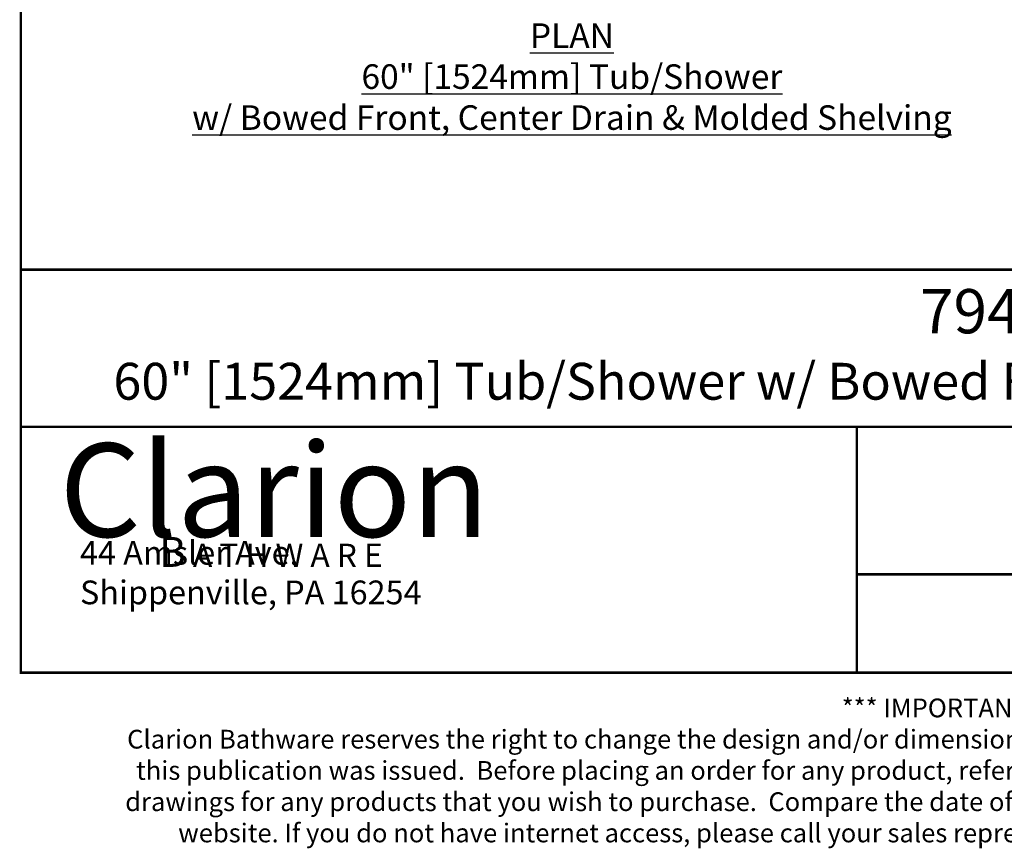
# Model space of a CAD drawing. Units: inches. Extents: x 3 to 203, y 4 to 266.
# Drawn here: x 3 to 103, y 4 to 88 of the extents above; entities that cross this region are included whole.
import ezdxf

# ---------------------------------------------------------------- set-up
doc = ezdxf.new("R2010")
doc.units = ezdxf.units.IN
doc.header["$LTSCALE"] = 12.5
doc.header["$MEASUREMENT"] = 0
doc.layers.add('Title Block', color=7, linetype='Continuous')
doc.styles.get("Standard").update_dxf_attribs({"font": 'times.ttf'})

msp = doc.modelspace()

# ---------------------------------------------------------------- linework, layer by layer
at = {"const_width": 0.25}
msp.add_lwpolyline([(88.022, 31.8156), (203.022, 31.8156)], dxfattribs=at)
at = {"layer": 'Title Block', "const_width": 0.25}
msp.add_lwpolyline([(3.022, 21.8156), (203.022, 21.8156), (203.022, 265.5656), (3.022, 265.5656)], close=True, dxfattribs=at)
for points in [[(203.022, 62.8156), (3.022, 62.8156)], [(203.022, 46.8156), (3.022, 46.8156)], [(88.022, 21.8156), (88.022, 46.8156)]]:
    msp.add_lwpolyline(points, dxfattribs=at)

# ---------------------------------------------------------------- texts
at = {"insert": (59.0522, 87.8773), "char_height": 2.5, "attachment_point": 2}
msp.add_mtext('{\\fTimes New Roman|b1|i0|c0|p18;\\LPLAN\\fTimes New Roman|b0|i1|c0|p18;\\P60" [1524mm] Tub/Shower\\Pw/ Bowed Front, Center Drain & Molded Shelving}', dxfattribs=at)
at = {"layer": 'Title Block'}
for s, insert, char_height, attachment_point in [('{\\fTimes New Roman|b1|i0|c0|p18;\\H0.99805x;7941X\\P\\fTimes New Roman|b0|i0|c0|p18;\\H0.83333x;60" [1524mm] Tub/Shower w/ Bowed Front, Center Drain & Molded Shelving}', (103.022, 60.8387), 4.5087891, 2), ('{\\fTimes New Roman|b0|i0|c0|p18;^I^I^I \\P44 Amsler Ave.    \\PShippenville, PA 16254    }', (9.0295, 35.2116), 2.41493, 1)]:
    msp.add_mtext(s, dxfattribs=dict(at, insert=insert, char_height=char_height, attachment_point=attachment_point))
at = {"layer": 'Title Block', "ltscale": 10, "attachment_point": 1}
for s, insert, char_height, width in [('{\\fStaccato222 BT|b0|i0|c0|p66;\\C7;Clarion\\Ftxt.shx|c0;}', (6.9336, 45.1473), 9.521938, 38.491737), ('{\\fBakerSignet BT|b0|i0|c0|p34;\\H1.288x;\\C7;B\\H0.7764x; A T H W A R E\\Ftxt.shx|c0;}', (17.0728, 35.617), 2.360509, 25.10499)]:
    msp.add_mtext(s, dxfattribs=dict(at, insert=insert, char_height=char_height, width=width))
at = {"layer": 'Title Block', "insert": (103.022, 19.1796), "char_height": 1.9079585, "width": 193.965516, "attachment_point": 2}
msp.add_mtext("{\\fTimes New Roman|b1|i0|c0|p18;*** IMPORTANT NOTICE ***\\PClarion Bathware reserves the right to change the design and/or dimensions of its products at any time.  This drawing may have been updated since \\Pthis publication was issued.  Before placing an order for any product, refer to our website at www.clarionbathware.com to obtain the most current \\Pdrawings for any products that you wish to purchase.  Compare the date of revision of the drawing that you have with the one on the drawing on our \\Pwebsite. If you do not have internet access, please call your sales representative or Clarion Bathware's sales department at 1-800-576-9228.}", dxfattribs=at)

doc.saveas('drawing.dxf')
